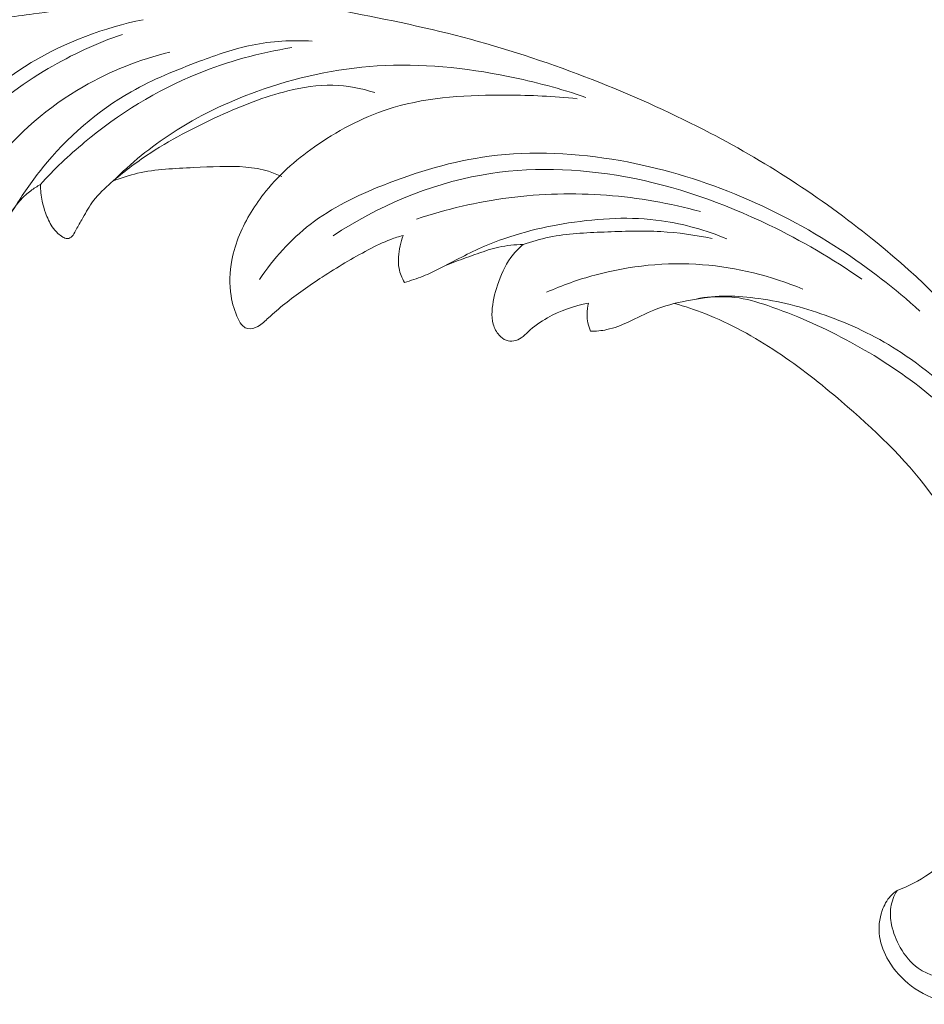
# Model space of a CAD drawing. Units: centimetres. Extents: x 793 to 1117, y -191 to 62.
# Drawn here: x 1036 to 1045, y -52 to -42 of the extents above; entities that cross this region are included whole.
import ezdxf

# ---------------------------------------------------------------- set-up
doc = ezdxf.new("R2010")
doc.units = ezdxf.units.CM
doc.header["$MEASUREMENT"] = 0
doc.layers.add('layer 1', color=7, linetype='Continuous')

msp = doc.modelspace()

# ---------------------------------------------------------------- linework, layer by layer
at = {"layer": 'layer 1', "color": 250, "lineweight": 20}
for points, knots in [([(1045.01099, -51.07101), (1044.98648, -51.08719), (1044.96347, -51.10608), (1044.9435, -51.12756), (1044.9435, -51.12756), (1044.90443, -51.16982), (1044.87712, -51.22233), (1044.85783, -51.2776), (1044.85783, -51.2776), (1044.82783, -51.36353), (1044.81697, -51.45628), (1044.82946, -51.5455), (1044.82946, -51.5455), (1044.84176, -51.6334), (1044.8767, -51.71797), (1044.92281, -51.79496), (1044.92281, -51.79496), (1044.98427, -51.8976), (1045.06565, -51.98699), (1045.16079, -52.05895), (1045.16079, -52.05895), (1045.26236, -52.13571), (1045.37971, -52.19267), (1045.50381, -52.22007), (1045.50381, -52.22007), (1045.62986, -52.24795), (1045.76302, -52.24539), (1045.88744, -52.21544), (1045.88744, -52.21544), (1046.05917, -52.174), (1046.21404, -52.08043), (1046.35786, -51.97563), (1046.35786, -51.97563), (1046.48466, -51.88313), (1046.60267, -51.78198), (1046.7067, -51.66763), (1046.7067, -51.66763), (1046.97374, -51.37371), (1047.14726, -50.99281), (1047.25447, -50.60436), (1047.25447, -50.60436), (1047.32866, -50.33551), (1047.37114, -50.06305), (1047.39699, -49.78762), (1047.39699, -49.78762), (1047.42473, -49.49266), (1047.43354, -49.19434), (1047.40627, -48.89895), (1047.40627, -48.89895), (1047.37461, -48.5556), (1047.2942, -48.21635), (1047.18755, -47.88695), (1047.18755, -47.88695), (1047.06367, -47.50418), (1046.90426, -47.13479), (1046.72471, -46.77427), (1046.72471, -46.77427), (1046.51511, -46.35354), (1046.27803, -45.9449), (1045.99427, -45.57126), (1045.99427, -45.57126), (1045.65319, -45.12224), (1045.24483, -44.72379), (1044.80621, -44.36511), (1044.80621, -44.36511), (1044.27018, -43.92664), (1043.68907, -43.54737), (1043.07813, -43.22713), (1043.07813, -43.22713), (1042.70671, -43.03242), (1042.32437, -42.85952), (1041.93481, -42.70437), (1041.93481, -42.70437), (1041.52333, -42.54057), (1041.10389, -42.39663), (1040.67786, -42.27821), (1040.67786, -42.27821), (1040.25525, -42.16086), (1039.82609, -42.06851), (1039.39516, -41.98595), (1039.39516, -41.98595), (1038.94384, -41.89944), (1038.49062, -41.82366), (1038.03451, -41.77258), (1038.03451, -41.77258), (1037.70747, -41.73595), (1037.37885, -41.71214), (1037.05237, -41.67007), (1037.05237, -41.67007), (1036.84096, -41.64286), (1036.63035, -41.60807), (1036.4212, -41.56586), (1036.4212, -41.56586), (1036.16236, -41.51369), (1035.90557, -41.45015), (1035.65254, -41.37418), (1035.65254, -41.37418), (1035.36089, -41.28664), (1035.074, -41.18241), (1034.79346, -41.0639), (1034.79346, -41.0639), (1034.4812, -40.93207), (1034.17665, -40.78238), (1033.87972, -40.61738), (1033.87972, -40.61738), (1033.56185, -40.44088), (1033.2527, -40.24672), (1032.96878, -40.02073), (1032.96878, -40.02073), (1032.78299, -39.8729), (1032.60787, -39.71144), (1032.44357, -39.53896), (1032.44357, -39.53896), (1032.2121, -39.29587), (1032.00199, -39.0309), (1031.83203, -38.7431), (1031.83203, -38.7431), (1031.68213, -38.48928), (1031.56358, -38.21775), (1031.46526, -37.93861), (1031.46526, -37.93861), (1031.42405, -37.82142), (1031.38628, -37.70296), (1031.3649, -37.58175), (1031.3649, -37.58175), (1031.33502, -37.41355), (1031.33644, -37.24019), (1031.34403, -37.06868), (1031.34403, -37.06868), (1031.34925, -36.95184), (1031.3573, -36.83583), (1031.35772, -36.71938), (1031.35772, -36.71938), (1031.35788, -36.68198), (1031.35719, -36.64451), (1031.35629, -36.60713)], [0, 0, 0, 0, 0.02857143, 0.02857143, 0.02857143, 0.02857143, 0.05714286, 0.05714286, 0.05714286, 0.05714286, 0.08571429, 0.08571429, 0.08571429, 0.08571429, 0.11428571, 0.11428571, 0.11428571, 0.11428571, 0.14285714, 0.14285714, 0.14285714, 0.14285714, 0.17142857, 0.17142857, 0.17142857, 0.17142857, 0.2, 0.2, 0.2, 0.2, 0.22857143, 0.22857143, 0.22857143, 0.22857143, 0.25714286, 0.25714286, 0.25714286, 0.25714286, 0.28571429, 0.28571429, 0.28571429, 0.28571429, 0.31428571, 0.31428571, 0.31428571, 0.31428571, 0.34285714, 0.34285714, 0.34285714, 0.34285714, 0.37142857, 0.37142857, 0.37142857, 0.37142857, 0.4, 0.4, 0.4, 0.4, 0.42857143, 0.42857143, 0.42857143, 0.42857143, 0.45714286, 0.45714286, 0.45714286, 0.45714286, 0.48571429, 0.48571429, 0.48571429, 0.48571429, 0.51428571, 0.51428571, 0.51428571, 0.51428571, 0.54285714, 0.54285714, 0.54285714, 0.54285714, 0.57142857, 0.57142857, 0.57142857, 0.57142857, 0.6, 0.6, 0.6, 0.6, 0.62857143, 0.62857143, 0.62857143, 0.62857143, 0.65714286, 0.65714286, 0.65714286, 0.65714286, 0.68571429, 0.68571429, 0.68571429, 0.68571429, 0.71428571, 0.71428571, 0.71428571, 0.71428571, 0.74285714, 0.74285714, 0.74285714, 0.74285714, 0.77142857, 0.77142857, 0.77142857, 0.77142857, 0.8, 0.8, 0.8, 0.8, 0.82857143, 0.82857143, 0.82857143, 0.82857143, 0.85714286, 0.85714286, 0.85714286, 0.85714286, 0.88571429, 0.88571429, 0.88571429, 0.88571429, 0.91428571, 0.91428571, 0.91428571, 0.91428571, 0.94285714, 0.94285714, 0.94285714, 0.94285714, 1, 1, 1, 1]), ([(1029.72665, -38.62116), (1030.09421, -39.16565), (1030.52734, -39.67112), (1031.01784, -40.11144), (1031.01784, -40.11144), (1031.53189, -40.57283), (1032.10911, -40.9627), (1032.71989, -41.28359), (1032.71989, -41.28359), (1033.2019, -41.53689), (1033.70475, -41.74713), (1034.23159, -41.89193), (1034.23159, -41.89193), (1034.63031, -42.00157), (1035.04266, -42.07372), (1035.45142, -42.0596), (1035.45142, -42.0596), (1035.66103, -42.05233), (1035.86966, -42.02244), (1036.07815, -41.99349), (1036.07815, -41.99349), (1036.38262, -41.95122), (1036.68661, -41.91105), (1036.99234, -41.88521), (1036.99234, -41.88521), (1037.22634, -41.86546), (1037.46123, -41.85409), (1037.69616, -41.84853)], [0, 0, 0, 0, 0.125, 0.125, 0.125, 0.125, 0.25, 0.25, 0.25, 0.25, 0.375, 0.375, 0.375, 0.375, 0.5, 0.5, 0.5, 0.5, 0.625, 0.625, 0.625, 0.625, 0.75, 0.75, 0.75, 0.75, 1, 1, 1, 1]), ([(1037.21303, -42.05404), (1036.80675, -42.13549), (1036.40996, -42.28328), (1036.0538, -42.4983), (1036.0538, -42.4983), (1035.67343, -42.72791), (1035.33935, -43.03414), (1035.07506, -43.3892), (1035.07506, -43.3892), (1034.88926, -43.63865), (1034.73805, -43.91226), (1034.62441, -44.20297), (1034.62441, -44.20297), (1034.57604, -44.32657), (1034.53453, -44.45337), (1034.51793, -44.58468), (1034.51793, -44.58468), (1034.49246, -44.78602), (1034.52567, -44.998), (1034.59462, -45.18956)], [0, 0, 0, 0, 0.16666667, 0.16666667, 0.16666667, 0.16666667, 0.33333333, 0.33333333, 0.33333333, 0.33333333, 0.5, 0.5, 0.5, 0.5, 0.66666667, 0.66666667, 0.66666667, 0.66666667, 1, 1, 1, 1]), ([(1036.99647, -42.20581), (1036.72949, -42.2974), (1036.47156, -42.41663), (1036.22785, -42.55989), (1036.22785, -42.55989), (1035.94641, -42.72529), (1035.68375, -42.92266), (1035.45423, -43.15437), (1035.45423, -43.15437), (1035.25375, -43.3567), (1035.07861, -43.58528), (1034.94224, -43.83541), (1034.94224, -43.83541), (1034.82811, -44.04486), (1034.74111, -44.26949), (1034.68074, -44.49984)], [0, 0, 0, 0, 0.2, 0.2, 0.2, 0.2, 0.4, 0.4, 0.4, 0.4, 0.6, 0.6, 0.6, 0.6, 1, 1, 1, 1]), ([(1035.22493, -44.56094), (1035.22515, -44.62491), (1035.23469, -44.68919), (1035.2484, -44.75165), (1035.2484, -44.75165), (1035.25702, -44.7906), (1035.26721, -44.8288), (1035.28615, -44.8655), (1035.28615, -44.8655), (1035.30055, -44.89349), (1035.32004, -44.92043), (1035.3472, -44.93341), (1035.3472, -44.93341), (1035.36542, -44.94208), (1035.38712, -44.94451), (1035.40753, -44.94257), (1035.40753, -44.94257), (1035.43782, -44.93983), (1035.46536, -44.92781), (1035.49298, -44.91415), (1035.49298, -44.91415), (1035.51877, -44.90142), (1035.54465, -44.88719), (1035.56141, -44.86561), (1035.56141, -44.86561), (1035.57516, -44.8479), (1035.58296, -44.82513), (1035.58915, -44.80256), (1035.58915, -44.80256), (1035.59818, -44.76955), (1035.60404, -44.73687), (1035.61018, -44.70402), (1035.61018, -44.70402), (1035.63756, -44.55864), (1035.67213, -44.41098), (1035.73043, -44.2743), (1035.73043, -44.2743), (1035.77525, -44.16908), (1035.83422, -44.07037), (1035.89585, -43.97379), (1035.89585, -43.97379), (1035.98095, -43.84033), (1036.07113, -43.71093), (1036.17039, -43.58768), (1036.17039, -43.58768), (1036.42417, -43.27277), (1036.73726, -42.99818), (1037.0888, -42.79879), (1037.0888, -42.79879), (1037.31302, -42.67151), (1037.55284, -42.57481), (1037.79522, -42.48423), (1037.79522, -42.48423), (1037.97294, -42.41783), (1038.15212, -42.35464), (1038.33754, -42.3167), (1038.33754, -42.3167), (1038.54104, -42.27509), (1038.75218, -42.26387), (1038.96009, -42.27419)], [0, 0, 0, 0, 0.0625, 0.0625, 0.0625, 0.0625, 0.125, 0.125, 0.125, 0.125, 0.1875, 0.1875, 0.1875, 0.1875, 0.25, 0.25, 0.25, 0.25, 0.3125, 0.3125, 0.3125, 0.3125, 0.375, 0.375, 0.375, 0.375, 0.4375, 0.4375, 0.4375, 0.4375, 0.5, 0.5, 0.5, 0.5, 0.5625, 0.5625, 0.5625, 0.5625, 0.625, 0.625, 0.625, 0.625, 0.6875, 0.6875, 0.6875, 0.6875, 0.75, 0.75, 0.75, 0.75, 0.8125, 0.8125, 0.8125, 0.8125, 0.875, 0.875, 0.875, 0.875, 1, 1, 1, 1]), ([(1037.48722, -42.38923), (1037.17434, -42.46595), (1036.87082, -42.58554), (1036.59072, -42.74721), (1036.59072, -42.74721), (1036.23179, -42.95437), (1035.91132, -43.23069), (1035.65818, -43.5569), (1035.65818, -43.5569), (1035.53054, -43.7214), (1035.42005, -43.89863), (1035.3269, -44.08417)], [0, 0, 0, 0, 0.25, 0.25, 0.25, 0.25, 0.5, 0.5, 0.5, 0.5, 1, 1, 1, 1]), ([(1038.74939, -42.34249), (1038.41622, -42.39552), (1038.08784, -42.48492), (1037.77511, -42.61256), (1037.77511, -42.61256), (1037.35122, -42.78575), (1036.95608, -43.02918), (1036.60543, -43.32186), (1036.60543, -43.32186), (1036.44291, -43.45762), (1036.28996, -43.60388), (1036.14768, -43.75999)], [0, 0, 0, 0, 0.25, 0.25, 0.25, 0.25, 0.5, 0.5, 0.5, 0.5, 1, 1, 1, 1]), ([(1041.79046, -42.85781), (1041.52873, -42.76736), (1041.2609, -42.69613), (1040.98891, -42.64106), (1040.98891, -42.64106), (1040.54245, -42.55068), (1040.08484, -42.50384), (1039.632, -42.53259), (1039.632, -42.53259), (1039.2083, -42.55934), (1038.78876, -42.65222), (1038.38875, -42.79623), (1038.38875, -42.79623), (1038.08014, -42.9073), (1037.78322, -43.04877), (1037.50997, -43.22755), (1037.50997, -43.22755), (1037.28973, -43.37161), (1037.08493, -43.53981), (1036.8986, -43.72489)], [0, 0, 0, 0, 0.16666667, 0.16666667, 0.16666667, 0.16666667, 0.33333333, 0.33333333, 0.33333333, 0.33333333, 0.5, 0.5, 0.5, 0.5, 0.66666667, 0.66666667, 0.66666667, 0.66666667, 1, 1, 1, 1]), ([(1036.14768, -43.75999), (1036.14908, -43.81841), (1036.15587, -43.87681), (1036.16782, -43.93408), (1036.16782, -43.93408), (1036.17628, -43.97462), (1036.1874, -44.01465), (1036.20128, -44.05375), (1036.20128, -44.05375), (1036.21911, -44.10395), (1036.24164, -44.15263), (1036.27143, -44.19711), (1036.27143, -44.19711), (1036.28828, -44.22207), (1036.30751, -44.24576), (1036.32916, -44.26614), (1036.32916, -44.26614), (1036.34414, -44.28018), (1036.36018, -44.29264), (1036.37859, -44.30357), (1036.37859, -44.30357), (1036.39396, -44.31282), (1036.41086, -44.32089), (1036.42769, -44.32023), (1036.42769, -44.32023), (1036.44529, -44.31945), (1036.46266, -44.30889), (1036.47571, -44.2957), (1036.47571, -44.2957), (1036.49152, -44.27973), (1036.50069, -44.25983), (1036.51067, -44.24037), (1036.51067, -44.24037), (1036.53065, -44.20143), (1036.55375, -44.16437), (1036.57564, -44.12642), (1036.57564, -44.12642), (1036.60967, -44.0674), (1036.64059, -44.00601), (1036.67966, -43.95063), (1036.67966, -43.95063), (1036.72873, -43.88118), (1036.79067, -43.82096), (1036.85463, -43.76364), (1036.85463, -43.76364), (1036.9781, -43.65282), (1037.10902, -43.55254), (1037.24589, -43.46086), (1037.24589, -43.46086), (1037.48415, -43.30116), (1037.74035, -43.16759), (1038.00273, -43.04808), (1038.00273, -43.04808), (1038.23104, -42.94409), (1038.46404, -42.85079), (1038.70802, -42.79043), (1038.70802, -42.79043), (1038.86032, -42.75269), (1039.01694, -42.72794), (1039.17394, -42.73146), (1039.17394, -42.73146), (1039.32057, -42.73483), (1039.4675, -42.76301), (1039.60719, -42.80851)], [0, 0, 0, 0, 0.05882353, 0.05882353, 0.05882353, 0.05882353, 0.11764706, 0.11764706, 0.11764706, 0.11764706, 0.17647059, 0.17647059, 0.17647059, 0.17647059, 0.23529412, 0.23529412, 0.23529412, 0.23529412, 0.29411765, 0.29411765, 0.29411765, 0.29411765, 0.35294118, 0.35294118, 0.35294118, 0.35294118, 0.41176471, 0.41176471, 0.41176471, 0.41176471, 0.47058824, 0.47058824, 0.47058824, 0.47058824, 0.52941176, 0.52941176, 0.52941176, 0.52941176, 0.58823529, 0.58823529, 0.58823529, 0.58823529, 0.64705882, 0.64705882, 0.64705882, 0.64705882, 0.70588235, 0.70588235, 0.70588235, 0.70588235, 0.76470588, 0.76470588, 0.76470588, 0.76470588, 0.82352941, 0.82352941, 0.82352941, 0.82352941, 0.88235294, 0.88235294, 0.88235294, 0.88235294, 1, 1, 1, 1]), ([(1041.70011, -42.87222), (1041.4606, -42.84503), (1041.22063, -42.83567), (1040.97839, -42.83423), (1040.97839, -42.83423), (1040.58034, -42.83173), (1040.17656, -42.85048), (1039.79901, -42.96344), (1039.79901, -42.96344), (1039.52231, -43.04624), (1039.25963, -43.17954), (1039.01986, -43.34426), (1039.01986, -43.34426), (1038.81926, -43.48205), (1038.63463, -43.6418), (1038.48157, -43.82957), (1038.48157, -43.82957), (1038.37027, -43.96622), (1038.27564, -44.11769), (1038.20831, -44.28043), (1038.20831, -44.28043), (1038.17325, -44.36521), (1038.1456, -44.453), (1038.1284, -44.54364), (1038.1284, -44.54364), (1038.10528, -44.66534), (1038.101, -44.79203), (1038.12081, -44.91387), (1038.12081, -44.91387), (1038.13406, -44.99509), (1038.15806, -45.07416), (1038.19342, -45.15068), (1038.19342, -45.15068), (1038.20642, -45.17892), (1038.22103, -45.20682), (1038.24428, -45.22672), (1038.24428, -45.22672), (1038.25831, -45.23878), (1038.27558, -45.24795), (1038.29342, -45.25182), (1038.29342, -45.25182), (1038.32822, -45.25936), (1038.36573, -45.24688), (1038.39784, -45.22903), (1038.39784, -45.22903), (1038.44048, -45.20543), (1038.4737, -45.17237), (1038.50806, -45.14029), (1038.50806, -45.14029), (1038.56189, -45.09024), (1038.61848, -45.04266), (1038.67619, -44.9967), (1038.67619, -44.9967), (1038.80094, -44.89734), (1038.93091, -44.80544), (1039.06409, -44.71824), (1039.06409, -44.71824), (1039.21831, -44.61742), (1039.37666, -44.523), (1039.53992, -44.43656), (1039.53992, -44.43656), (1039.6159, -44.39628), (1039.69287, -44.35776), (1039.77323, -44.32776), (1039.77323, -44.32776), (1039.81469, -44.31234), (1039.85703, -44.29912), (1039.8998, -44.28757)], [0, 0, 0, 0, 0.05555556, 0.05555556, 0.05555556, 0.05555556, 0.11111111, 0.11111111, 0.11111111, 0.11111111, 0.16666667, 0.16666667, 0.16666667, 0.16666667, 0.22222222, 0.22222222, 0.22222222, 0.22222222, 0.27777778, 0.27777778, 0.27777778, 0.27777778, 0.33333333, 0.33333333, 0.33333333, 0.33333333, 0.38888889, 0.38888889, 0.38888889, 0.38888889, 0.44444444, 0.44444444, 0.44444444, 0.44444444, 0.5, 0.5, 0.5, 0.5, 0.55555556, 0.55555556, 0.55555556, 0.55555556, 0.61111111, 0.61111111, 0.61111111, 0.61111111, 0.66666667, 0.66666667, 0.66666667, 0.66666667, 0.72222222, 0.72222222, 0.72222222, 0.72222222, 0.77777778, 0.77777778, 0.77777778, 0.77777778, 0.83333333, 0.83333333, 0.83333333, 0.83333333, 0.88888889, 0.88888889, 0.88888889, 0.88888889, 1, 1, 1, 1]), ([(1038.41628, -44.74229), (1038.56048, -44.52835), (1038.73605, -44.33031), (1038.94036, -44.17272), (1038.94036, -44.17272), (1039.16469, -43.9996), (1039.42355, -43.87511), (1039.68935, -43.76901), (1039.68935, -43.76901), (1040.0458, -43.62669), (1040.41449, -43.51735), (1040.79213, -43.46759), (1040.79213, -43.46759), (1041.23849, -43.40879), (1041.69733, -43.43318), (1042.14597, -43.51281), (1042.14597, -43.51281), (1042.95738, -43.65697), (1043.73536, -43.98205), (1044.42291, -44.4325), (1044.42291, -44.4325), (1044.71457, -44.6236), (1044.98996, -44.8371), (1045.24667, -45.07133)], [0, 0, 0, 0, 0.14285714, 0.14285714, 0.14285714, 0.14285714, 0.28571429, 0.28571429, 0.28571429, 0.28571429, 0.42857143, 0.42857143, 0.42857143, 0.42857143, 0.57142857, 0.57142857, 0.57142857, 0.57142857, 0.71428571, 0.71428571, 0.71428571, 0.71428571, 1, 1, 1, 1]), ([(1036.8986, -43.72489), (1036.98179, -43.69218), (1037.06723, -43.66362), (1037.15419, -43.64331), (1037.15419, -43.64331), (1037.34239, -43.59946), (1037.538, -43.59447), (1037.73261, -43.58508), (1037.73261, -43.58508), (1037.91388, -43.57642), (1038.09412, -43.56387), (1038.27447, -43.57976), (1038.27447, -43.57976), (1038.35364, -43.58682), (1038.43283, -43.59927), (1038.50867, -43.62292), (1038.50867, -43.62292), (1038.55553, -43.63743), (1038.60111, -43.65622), (1038.64508, -43.67799)], [0, 0, 0, 0, 0.16666667, 0.16666667, 0.16666667, 0.16666667, 0.33333333, 0.33333333, 0.33333333, 0.33333333, 0.5, 0.5, 0.5, 0.5, 0.66666667, 0.66666667, 0.66666667, 0.66666667, 1, 1, 1, 1]), ([(1044.64751, -44.74155), (1044.34375, -44.52809), (1044.02148, -44.34102), (1043.68631, -44.17948), (1043.68631, -44.17948), (1043.2142, -43.95206), (1042.7167, -43.77537), (1042.201, -43.6806), (1042.201, -43.6806), (1041.70993, -43.59036), (1041.20254, -43.57444), (1040.71222, -43.66164), (1040.71222, -43.66164), (1040.1643, -43.75918), (1039.63773, -43.98552), (1039.17743, -44.29063)], [0, 0, 0, 0, 0.2, 0.2, 0.2, 0.2, 0.4, 0.4, 0.4, 0.4, 0.6, 0.6, 0.6, 0.6, 1, 1, 1, 1]), ([(1036.14768, -43.75999), (1036.11341, -43.77916), (1036.08045, -43.80063), (1036.04912, -43.82452), (1036.04912, -43.82452), (1035.94011, -43.90799), (1035.85206, -44.02175), (1035.79334, -44.14534)], [0, 0, 0, 0, 0.33333333, 0.33333333, 0.33333333, 0.33333333, 1, 1, 1, 1]), ([(1040.03963, -44.11782), (1040.34876, -44.01402), (1040.66892, -43.93969), (1040.99341, -43.89765), (1040.99341, -43.89765), (1041.32872, -43.8543), (1041.66853, -43.84549), (1042.00623, -43.87111), (1042.00623, -43.87111), (1042.33445, -43.89602), (1042.66061, -43.95344), (1042.97765, -44.0409)], [0, 0, 0, 0, 0.25, 0.25, 0.25, 0.25, 0.5, 0.5, 0.5, 0.5, 1, 1, 1, 1]), ([(1043.25118, -44.32343), (1043.03488, -44.23419), (1042.8069, -44.16796), (1042.57545, -44.13514), (1042.57545, -44.13514), (1042.25718, -44.09021), (1041.93247, -44.10858), (1041.61336, -44.15835), (1041.61336, -44.15835), (1041.3129, -44.20533), (1041.01739, -44.28014), (1040.74154, -44.39976), (1040.74154, -44.39976), (1040.58268, -44.46868), (1040.43041, -44.55239), (1040.27558, -44.63077), (1040.27558, -44.63077), (1040.22087, -44.65854), (1040.16588, -44.68556), (1040.10909, -44.70882), (1040.10909, -44.70882), (1040.04598, -44.73458), (1039.98072, -44.75562), (1039.91466, -44.77296)], [0, 0, 0, 0, 0.14285714, 0.14285714, 0.14285714, 0.14285714, 0.28571429, 0.28571429, 0.28571429, 0.28571429, 0.42857143, 0.42857143, 0.42857143, 0.42857143, 0.57142857, 0.57142857, 0.57142857, 0.57142857, 0.71428571, 0.71428571, 0.71428571, 0.71428571, 1, 1, 1, 1]), ([(1043.09681, -44.31898), (1042.92224, -44.28333), (1042.74498, -44.25747), (1042.56737, -44.24732), (1042.56737, -44.24732), (1042.37229, -44.2361), (1042.17698, -44.24384), (1041.98103, -44.2517), (1041.98103, -44.2517), (1041.79019, -44.25944), (1041.59871, -44.26729), (1041.4126, -44.30543), (1041.4126, -44.30543), (1041.32098, -44.32428), (1041.23066, -44.3504), (1041.14209, -44.38063)], [0, 0, 0, 0, 0.2, 0.2, 0.2, 0.2, 0.4, 0.4, 0.4, 0.4, 0.6, 0.6, 0.6, 0.6, 1, 1, 1, 1]), ([(1039.8998, -44.28757), (1039.88762, -44.32289), (1039.87842, -44.35904), (1039.87055, -44.39593), (1039.87055, -44.39593), (1039.85431, -44.47216), (1039.84389, -44.55189), (1039.85823, -44.62813), (1039.85823, -44.62813), (1039.86787, -44.67885), (1039.88854, -44.72818), (1039.91466, -44.77296)], [0, 0, 0, 0, 0.25, 0.25, 0.25, 0.25, 0.5, 0.5, 0.5, 0.5, 1, 1, 1, 1]), ([(1040.33281, -44.60158), (1040.44541, -44.5545), (1040.56043, -44.51368), (1040.67594, -44.47353), (1040.67594, -44.47353), (1040.74632, -44.4491), (1040.81693, -44.42486), (1040.8896, -44.40855), (1040.8896, -44.40855), (1040.97217, -44.39015), (1041.05734, -44.38183), (1041.14209, -44.38063)], [0, 0, 0, 0, 0.25, 0.25, 0.25, 0.25, 0.5, 0.5, 0.5, 0.5, 1, 1, 1, 1]), ([(1041.14209, -44.38063), (1041.09444, -44.42124), (1041.05046, -44.46681), (1041.01355, -44.51733), (1041.01355, -44.51733), (1040.9515, -44.60252), (1040.91002, -44.70166), (1040.87686, -44.80288), (1040.87686, -44.80288), (1040.84789, -44.891), (1040.82523, -44.9808), (1040.82077, -45.0736), (1040.82077, -45.0736), (1040.81866, -45.11854), (1040.82072, -45.16413), (1040.83315, -45.20711), (1040.83315, -45.20711), (1040.84501, -45.24843), (1040.86653, -45.28733), (1040.89579, -45.32008), (1040.89579, -45.32008), (1040.91608, -45.34284), (1040.9401, -45.3626), (1040.96798, -45.37304), (1040.96798, -45.37304), (1040.99219, -45.38207), (1041.01944, -45.38398), (1041.04522, -45.3799), (1041.04522, -45.3799), (1041.07372, -45.37525), (1041.10049, -45.36336), (1041.12388, -45.34728), (1041.12388, -45.34728), (1041.1494, -45.3296), (1041.17098, -45.307), (1041.19366, -45.28572), (1041.19366, -45.28572), (1041.25405, -45.22904), (1041.32244, -45.18178), (1041.39483, -45.14094), (1041.39483, -45.14094), (1041.52603, -45.06689), (1041.67009, -45.01414), (1041.81797, -44.98747)], [0, 0, 0, 0, 0.08333333, 0.08333333, 0.08333333, 0.08333333, 0.16666667, 0.16666667, 0.16666667, 0.16666667, 0.25, 0.25, 0.25, 0.25, 0.33333333, 0.33333333, 0.33333333, 0.33333333, 0.41666667, 0.41666667, 0.41666667, 0.41666667, 0.5, 0.5, 0.5, 0.5, 0.58333333, 0.58333333, 0.58333333, 0.58333333, 0.66666667, 0.66666667, 0.66666667, 0.66666667, 0.75, 0.75, 0.75, 0.75, 0.83333333, 0.83333333, 0.83333333, 0.83333333, 1, 1, 1, 1]), ([(1044.03631, -44.84266), (1043.70686, -44.70619), (1043.35441, -44.61763), (1042.99776, -44.59021), (1042.99776, -44.59021), (1042.62398, -44.56148), (1042.24578, -44.6), (1041.88576, -44.69728), (1041.88576, -44.69728), (1041.71436, -44.74359), (1041.54702, -44.80334), (1041.38558, -44.87545)], [0, 0, 0, 0, 0.25, 0.25, 0.25, 0.25, 0.5, 0.5, 0.5, 0.5, 1, 1, 1, 1]), ([(1041.83918, -45.2798), (1041.89597, -45.27939), (1041.95308, -45.27412), (1042.00845, -45.26226), (1042.00845, -45.26226), (1042.08543, -45.2458), (1042.15913, -45.2167), (1042.23073, -45.18373), (1042.23073, -45.18373), (1042.3193, -45.14299), (1042.40483, -45.09626), (1042.49447, -45.05998), (1042.49447, -45.05998), (1042.60211, -45.01643), (1042.71585, -44.98777), (1042.83145, -44.96464), (1042.83145, -44.96464), (1042.9974, -44.93154), (1043.16744, -44.90953), (1043.33332, -44.929), (1043.33332, -44.929), (1043.44927, -44.94252), (1043.56324, -44.97628), (1043.67528, -45.01416), (1043.67528, -45.01416), (1043.95363, -45.10837), (1044.2202, -45.22787), (1044.47833, -45.36501), (1044.47833, -45.36501), (1044.7441, -45.50615), (1045.00087, -45.66589), (1045.23856, -45.85179), (1045.23856, -45.85179), (1045.67144, -46.1905), (1046.04099, -46.61607), (1046.33053, -47.08112)], [0, 0, 0, 0, 0.1, 0.1, 0.1, 0.1, 0.2, 0.2, 0.2, 0.2, 0.3, 0.3, 0.3, 0.3, 0.4, 0.4, 0.4, 0.4, 0.5, 0.5, 0.5, 0.5, 0.6, 0.6, 0.6, 0.6, 0.7, 0.7, 0.7, 0.7, 0.8, 0.8, 0.8, 0.8, 1, 1, 1, 1]), ([(1042.93275, -44.94614), (1043.13854, -44.90045), (1043.36204, -44.90958), (1043.57993, -44.94059), (1043.57993, -44.94059), (1043.83205, -44.97641), (1044.07683, -45.04156), (1044.31329, -45.12917), (1044.31329, -45.12917), (1044.57272, -45.22541), (1044.82222, -45.34878), (1045.05311, -45.4999), (1045.05311, -45.4999), (1045.34319, -45.68979), (1045.60411, -45.9234), (1045.84357, -46.17591), (1045.84357, -46.17591), (1046.11709, -46.46433), (1046.36245, -46.77738), (1046.57019, -47.11554), (1046.57019, -47.11554), (1046.77793, -47.4537), (1046.94783, -47.81692), (1047.06078, -48.19603), (1047.06078, -48.19603), (1047.16405, -48.54237), (1047.21952, -48.90203), (1047.23075, -49.26477), (1047.23075, -49.26477), (1047.24433, -49.7089), (1047.19138, -50.15764), (1047.05473, -50.57501), (1047.05473, -50.57501), (1046.9671, -50.84268), (1046.84501, -51.09747), (1046.69852, -51.34267), (1046.69852, -51.34267), (1046.59894, -51.50922), (1046.48822, -51.67143), (1046.33665, -51.78921), (1046.33665, -51.78921), (1046.21545, -51.88331), (1046.06818, -51.94909), (1045.91699, -51.97872), (1045.91699, -51.97872), (1045.81468, -51.99872), (1045.71062, -52.00226), (1045.60466, -51.99304), (1045.60466, -51.99304), (1045.47192, -51.98152), (1045.33615, -51.95024), (1045.23, -51.87471), (1045.23, -51.87471), (1045.15336, -51.82019), (1045.09216, -51.74257), (1045.04484, -51.65929), (1045.04484, -51.65929), (1045.00272, -51.58516), (1044.97158, -51.50646), (1044.95466, -51.42369), (1044.95466, -51.42369), (1044.94237, -51.36403), (1044.93751, -51.30228), (1044.94656, -51.24238), (1044.94656, -51.24238), (1044.95577, -51.18183), (1044.97924, -51.12303), (1045.01099, -51.07101)], [0, 0, 0, 0, 0.05555556, 0.05555556, 0.05555556, 0.05555556, 0.11111111, 0.11111111, 0.11111111, 0.11111111, 0.16666667, 0.16666667, 0.16666667, 0.16666667, 0.22222222, 0.22222222, 0.22222222, 0.22222222, 0.27777778, 0.27777778, 0.27777778, 0.27777778, 0.33333333, 0.33333333, 0.33333333, 0.33333333, 0.38888889, 0.38888889, 0.38888889, 0.38888889, 0.44444444, 0.44444444, 0.44444444, 0.44444444, 0.5, 0.5, 0.5, 0.5, 0.55555556, 0.55555556, 0.55555556, 0.55555556, 0.61111111, 0.61111111, 0.61111111, 0.61111111, 0.66666667, 0.66666667, 0.66666667, 0.66666667, 0.72222222, 0.72222222, 0.72222222, 0.72222222, 0.77777778, 0.77777778, 0.77777778, 0.77777778, 0.83333333, 0.83333333, 0.83333333, 0.83333333, 0.88888889, 0.88888889, 0.88888889, 0.88888889, 1, 1, 1, 1]), ([(1041.81797, -44.98747), (1041.8085, -45.02548), (1041.80338, -45.0647), (1041.80359, -45.10413), (1041.80359, -45.10413), (1041.80405, -45.16411), (1041.81688, -45.22436), (1041.83918, -45.2798)], [0, 0, 0, 0, 0.33333333, 0.33333333, 0.33333333, 0.33333333, 1, 1, 1, 1]), ([(1045.01099, -51.07101), (1045.1282, -51.02654), (1045.24105, -50.96851), (1045.3439, -50.89647), (1045.3439, -50.89647), (1045.47856, -50.80213), (1045.59595, -50.68365), (1045.6964, -50.55314), (1045.6964, -50.55314), (1045.83004, -50.3797), (1045.93394, -50.18492), (1046.01097, -49.97912), (1046.01097, -49.97912), (1046.11767, -49.69379), (1046.17256, -49.38713), (1046.16702, -49.08331), (1046.16702, -49.08331), (1046.16057, -48.73146), (1046.07312, -48.38334), (1045.94914, -48.0501), (1045.94914, -48.0501), (1045.80121, -47.65253), (1045.60137, -47.27621), (1045.34828, -46.94044), (1045.34828, -46.94044), (1045.08692, -46.59372), (1044.76884, -46.29025), (1044.43722, -46.00704), (1044.43722, -46.00704), (1044.22342, -45.82438), (1044.00392, -45.65013), (1043.77039, -45.49439), (1043.77039, -45.49439), (1043.53513, -45.33759), (1043.28565, -45.19954), (1043.02272, -45.09691), (1043.02272, -45.09691), (1042.91986, -45.05672), (1042.81503, -45.02194), (1042.70901, -44.9918)], [0, 0, 0, 0, 0.09090909, 0.09090909, 0.09090909, 0.09090909, 0.18181818, 0.18181818, 0.18181818, 0.18181818, 0.27272727, 0.27272727, 0.27272727, 0.27272727, 0.36363636, 0.36363636, 0.36363636, 0.36363636, 0.45454545, 0.45454545, 0.45454545, 0.45454545, 0.54545455, 0.54545455, 0.54545455, 0.54545455, 0.63636364, 0.63636364, 0.63636364, 0.63636364, 0.72727273, 0.72727273, 0.72727273, 0.72727273, 0.81818182, 0.81818182, 0.81818182, 0.81818182, 1, 1, 1, 1])]:
    msp.add_open_spline(points, degree=3, knots=knots, dxfattribs=at)

doc.saveas('drawing.dxf')
